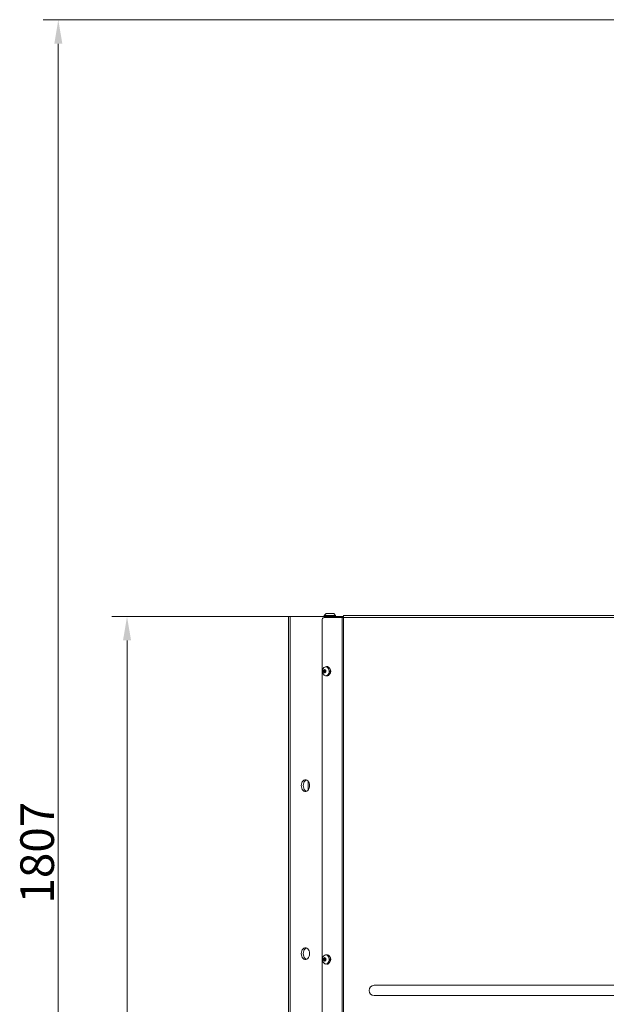
# Model space of a CAD drawing. Extents: x -2761 to 192, y -734 to 2782.
# Drawn here: x -2761 to -2151, y 1669 to 2694 of the extents above; entities that cross this region are included whole.
import ezdxf

# ---------------------------------------------------------------- set-up
doc = ezdxf.new("R2010")
doc.units = 0
doc.header["$LTSCALE"] = 5
doc.layers.add('SLD-0', color=7, linetype='Continuous')
doc.styles.add('Brunner 2014', font='arial.ttf', dxfattribs={"height": 35})
doc.dimstyles.new('Brunner 2014', dxfattribs={"dimscale": 5, "dimtxt": 35, "dimasz": 5, "dimexe": 3.175, "dimexo": 0, "dimgap": 0.762, "dimtad": 1, "dimdec": 0, "dimrnd": 1e-08, "dimtxsty": 'Brunner 2014', "dimcen": 0.09, "dimdle": 10, "dimclrd": 7, "dimclre": 7, "dimclrt": 7, "dimadec": 1, "dimazin": 2, "dimtfac": 0.666667, "dimtdec": 0, "dimtmove": 0, "dimatfit": 3, "dimldrblk": 'Filled-1', "dimfxl": 1, "dimtolj": 1, "dimlwd": 5, "dimlwe": 5, "dimarcsym": 0})

# ---------------------------------------------------------------- blocks, each defined once
blk = doc.blocks.new('*D158')
at = {"layer": 'Defpoints', "color": 0, "lineweight": 5, "transparency": 16777216}
for p in [(-2480.1, 2072.5), (-2649.7, 886.5), (-2104.2, 886.5)]:
    blk.add_point(p, dxfattribs=at)
at = {"layer": 'SLD-0', "color": 7, "linetype": 'Continuous', "lineweight": 5, "transparency": 16777216}
for p, q in [((-2480.1, 2072.5), (-2665.6, 2072.5)), ((-2649.7, 2047.5), (-2649.7, 911.5)), ((-2104.2, 886.5), (-2665.6, 886.5))]:
    blk.add_line(p, q, dxfattribs=at)
at = {"layer": 'SLD-0', "color": 7, "lineweight": 5, "transparency": 16777216}
for points in [[(-2653.9, 2047.5), (-2645.5, 2047.5), (-2649.7, 2072.5)], [(-2653.9, 911.5), (-2645.5, 911.5), (-2649.7, 886.5)]]:
    blk.add_solid(points, dxfattribs=at)
at = {"layer": 'SLD-0', "color": 7, "transparency": 16777216, "insert": (-2689.2, 1467.9), "char_height": 35, "attachment_point": 2, "rotation": 90, "style": 'Brunner 2014'}
blk.add_mtext('\\A1;1186', dxfattribs=at)
blk = doc.blocks.new('Filled-1')
at = {"color": 0}
for p, q in [((0, 0), (-1, 0.167)), ((-1, 0.167), (-1, -0.167)), ((-1, 0), (0, 0)), ((-1, -0.167), (0, 0))]:
    blk.add_line(p, q, dxfattribs=at)
at = {"color": 0, "flags": 128}
blk.add_lwpolyline([(-1, -0.167), (0, 0), (-1, 0.167), (-1, -0.167)], dxfattribs=at)
at = {"color": 0}
blk.add_solid([(-1, -0.167), (0, 0), (-1, 0.167), (-1, -0.167)], dxfattribs=at)
blk = doc.blocks.new('*D176')
at = {"layer": 'Defpoints', "color": 0, "lineweight": 5, "transparency": 16777216}
for p in [(-2003.6, 2693.8), (-2721.2, 886.5), (-2388.2, 886.5)]:
    blk.add_point(p, dxfattribs=at)
at = {"layer": 'SLD-0', "color": 7, "linetype": 'Continuous', "lineweight": 5, "transparency": 16777216}
for p, q in [((-2003.6, 2693.8), (-2737, 2693.8)), ((-2721.2, 2668.8), (-2721.2, 911.5)), ((-2388.2, 886.5), (-2737, 886.5))]:
    blk.add_line(p, q, dxfattribs=at)
at = {"layer": 'SLD-0', "color": 7, "lineweight": 5, "transparency": 16777216}
for points in [[(-2725.3, 2668.8), (-2717, 2668.8), (-2721.2, 2693.8)], [(-2725.3, 911.5), (-2717, 911.5), (-2721.2, 886.5)]]:
    blk.add_solid(points, dxfattribs=at)
at = {"layer": 'SLD-0', "color": 7, "transparency": 16777216, "insert": (-2760.7, 1826.6), "char_height": 35, "attachment_point": 2, "rotation": 90, "style": 'Brunner 2014'}
blk.add_mtext('\\A1;1807', dxfattribs=at)

msp = doc.modelspace()

# ---------------------------------------------------------------- linework, layer by layer
at = {"color": 7, "linetype": 'Continuous', "lineweight": 18}
for p, q in [((-2481.8, 2072.5), (-2481.8, 1179.5)), ((-2481.8, 2072.5), (-2480.1, 2072.5)), ((-2480.1, 2072.5), (-2480.1, 1179.5)), ((-2480.1, 2072.5), (-2434.1, 2072.5)), ((-2442.7, 2075.5), (-2444.7, 2073.5)), ((-2444.7, 2073.5), (-2444.7, 2072.5)), ((-2444.7, 2073.5), (-2432.7, 2073.5)), ((-2444.6, 2071.5), (-2426.1, 2071.5)), ((-2434.7, 2075.5), (-2442.7, 2075.5)), ((-2432.7, 2073.5), (-2434.7, 2075.5)), ((-2433.5, 2072.5), (-2434.1, 2072.5)), ((-2433.5, 2072.5), (-2433.4, 2072.5)), ((-2433.4, 2072.5), (-2427.5, 2072.5)), ((-2432.7, 2072.5), (-2432.7, 2073.5)), ((-2427.5, 2072.5), (-2424.7, 2072.5)), ((-2426.1, 1655.2), (-2426.1, 2071.5)), ((-2426.1, 2071.5), (-2424.7, 2071.5)), ((-2424.7, 2071.5), (-2424.7, 2073.5)), ((-2424.7, 2073.5), (-1360.4, 2073.5)), ((-2424.7, 2071.5), (-2424.7, 1655.2)), ((-1359.7, 2071.5), (-2424.7, 2071.5)), ((-2446.7, 1658.2), (-2446.7, 2068.5)), ((-2442, 2020.4), (-2443.2, 2020.2)), ((-2443.7, 2016.1), (-2445.3, 2016.1)), ((-2443.6, 2016.4), (-2445.2, 2016.4)), ((-2445.1, 2015.3), (-2445.1, 2015.3)), ((-2443.5, 2015.3), (-2445.1, 2015.3)), ((-2443.5, 2015.3), (-2445.1, 2015.3)), ((-2443.5, 2014.6), (-2445.1, 2014.6)), ((-2443.4, 2014.3), (-2445, 2014.3)), ((-2444.7, 2016.7), (-2444.7, 2016.7)), ((-2443, 2016.7), (-2444.7, 2016.7)), ((-2443, 2016.7), (-2444.7, 2016.7)), ((-2444.5, 2014.1), (-2444.5, 2014.1)), ((-2443.6, 2014.1), (-2444.5, 2014.1)), ((-2443.6, 2014.1), (-2444.5, 2014.1)), ((-2444, 2017.3), (-2444.3, 2017.3)), ((-2443.8, 2013.7), (-2444, 2013.7)), ((-2443.6, 2016.9), (-2443.6, 2016.9)), ((-2443.5, 2015.3), (-2443.5, 2015.3)), ((-2443.5, 2014.3), (-2443.5, 2014.3)), ((-2443.2, 2010.8), (-2442, 2010.6)), ((-2443.1, 2016.7), (-2443, 2016.7)), ((-2443, 2015.7), (-2443, 2015.7)), ((-2461.3, 1901.1), (-2461.3, 1891.9)), ((-2443.7, 1716.1), (-2445.3, 1716.1)), ((-2443.6, 1716.4), (-2445.2, 1716.4)), ((-2445.1, 1715.3), (-2445.1, 1715.3)), ((-2443.5, 1715.3), (-2445.1, 1715.3)), ((-2443.5, 1715.3), (-2445.1, 1715.3)), ((-2443.5, 1714.6), (-2445.1, 1714.6)), ((-2443.4, 1714.3), (-2445, 1714.3)), ((-2444.7, 1716.7), (-2444.7, 1716.7)), ((-2443, 1716.7), (-2444.7, 1716.7)), ((-2443, 1716.7), (-2444.7, 1716.7)), ((-2444.5, 1714.1), (-2444.5, 1714.1)), ((-2443.6, 1714.1), (-2444.5, 1714.1)), ((-2443.6, 1714.1), (-2444.5, 1714.1)), ((-2444, 1717.3), (-2444.3, 1717.3)), ((-2443.8, 1713.7), (-2444, 1713.7)), ((-2443.6, 1716.9), (-2443.6, 1716.9)), ((-2443.5, 1715.3), (-2443.5, 1715.3)), ((-2443.5, 1714.3), (-2443.5, 1714.3)), ((-2442, 1720.4), (-2443.2, 1720.2)), ((-2443.1, 1716.7), (-2443, 1716.7)), ((-2443, 1715.7), (-2443, 1715.7)), ((-2443.2, 1710.8), (-2442, 1710.6)), ((-2392.7, 1688.5), (-1392.7, 1688.5)), ((-1392.7, 1677.8), (-2392.7, 1677.8))]:
    msp.add_line(p, q, dxfattribs=at)
at = {"color": 7, "linetype": 'Continuous', "lineweight": 18, "flags": 128}
for points in [[(-2443.2, 2020.2), (-2442.3, 2020.2), (-2441.4, 2019.8), (-2440.7, 2019.1), (-2440.1, 2018.1), (-2439.7, 2017), (-2439.5, 2015.7), (-2439.6, 2014.4), (-2439.9, 2013.2), (-2440.5, 2012.1), (-2441.2, 2011.4), (-2442.1, 2010.9), (-2443, 2010.7), (-2443.9, 2011), (-2444.7, 2011.5), (-2445.4, 2012.4), (-2445.9, 2013.4), (-2446.2, 2014.7), (-2446.2, 2016), (-2446, 2017.2), (-2445.6, 2018.4), (-2444.9, 2019.3), (-2444.1, 2019.9), (-2443.2, 2020.2)], [(-2442.1, 2020.4), (-2441.1, 2020.3), (-2440.2, 2019.9), (-2439.4, 2019.2), (-2438.8, 2018.2), (-2438.4, 2017), (-2438.3, 2015.7), (-2438.3, 2014.4), (-2438.7, 2013.1), (-2439.3, 2012), (-2440, 2011.2), (-2440.9, 2010.7), (-2441.8, 2010.6), (-2442, 2010.6)], [(-2459.9, 1896.5), (-2460, 1898), (-2460.4, 1899.3), (-2461, 1900.5), (-2461.7, 1901.5), (-2462.7, 1902.2), (-2463.7, 1902.6), (-2464.7, 1902.6), (-2465.7, 1902.2), (-2466.6, 1901.5), (-2467.4, 1900.5), (-2468, 1899.3), (-2468.4, 1898), (-2468.5, 1896.5), (-2468.4, 1895), (-2468, 1893.7), (-2467.4, 1892.5), (-2466.6, 1891.5), (-2465.7, 1890.8), (-2464.7, 1890.4), (-2463.7, 1890.4), (-2462.7, 1890.8), (-2461.7, 1891.5), (-2461, 1892.5), (-2460.4, 1893.7), (-2460, 1895), (-2459.9, 1896.5)], [(-2463.1, 1902.4), (-2463.6, 1902.2), (-2464.5, 1901.5), (-2465.3, 1900.5), (-2465.9, 1899.3), (-2466.2, 1898), (-2466.4, 1896.5), (-2466.2, 1895), (-2465.9, 1893.7), (-2465.3, 1892.5), (-2464.5, 1891.5), (-2463.6, 1890.8), (-2463.1, 1890.6)], [(-2459.9, 1721.5), (-2460, 1723), (-2460.4, 1724.3), (-2461, 1725.5), (-2461.7, 1726.5), (-2462.7, 1727.2), (-2463.7, 1727.6), (-2464.7, 1727.6), (-2465.7, 1727.2), (-2466.6, 1726.5), (-2467.4, 1725.5), (-2468, 1724.3), (-2468.4, 1723), (-2468.5, 1721.5), (-2468.4, 1720), (-2468, 1718.7), (-2467.4, 1717.5), (-2466.6, 1716.5), (-2465.7, 1715.8), (-2464.7, 1715.4), (-2463.7, 1715.4), (-2462.7, 1715.8), (-2461.7, 1716.5), (-2461, 1717.5), (-2460.4, 1718.7), (-2460, 1720), (-2459.9, 1721.5)], [(-2463.1, 1727.4), (-2463.6, 1727.2), (-2464.5, 1726.5), (-2465.3, 1725.5), (-2465.9, 1724.3), (-2466.2, 1723), (-2466.4, 1721.5), (-2466.2, 1720), (-2465.9, 1718.7), (-2465.3, 1717.5), (-2464.5, 1716.5), (-2463.6, 1715.8), (-2463.1, 1715.6)], [(-2443.2, 1720.2), (-2442.3, 1720.2), (-2441.4, 1719.8), (-2440.7, 1719.1), (-2440.1, 1718.1), (-2439.7, 1717), (-2439.5, 1715.7), (-2439.6, 1714.4), (-2439.9, 1713.2), (-2440.5, 1712.1), (-2441.2, 1711.4), (-2442.1, 1710.9), (-2443, 1710.7), (-2443.9, 1711), (-2444.7, 1711.5), (-2445.4, 1712.4), (-2445.9, 1713.4), (-2446.2, 1714.7), (-2446.2, 1716), (-2446, 1717.2), (-2445.6, 1718.4), (-2444.9, 1719.3), (-2444.1, 1719.9), (-2443.2, 1720.2)], [(-2442.1, 1720.4), (-2441.1, 1720.3), (-2440.2, 1719.9), (-2439.4, 1719.2), (-2438.8, 1718.2), (-2438.4, 1717), (-2438.3, 1715.7), (-2438.3, 1714.4), (-2438.7, 1713.1), (-2439.3, 1712), (-2440, 1711.2), (-2440.9, 1710.7), (-2441.8, 1710.6), (-2442, 1710.6)]]:
    msp.add_lwpolyline(points, dxfattribs=at)
at = {"color": 7, "linetype": 'Continuous', "lineweight": 18}
for centre, radius, start, end in [((-2444.1, 2068.9), 2.68, 101.4218, 188.0495), ((-2443.5, 2016.2), 0.223, 117.3284, 207.7918), ((-2445.8, 2015.2), 2.33, 3.9893, 23.1328), ((-2443.9, 2017.5), 1.13, 285.6719, 316.909), ((-2443.3, 2014.5), 0.225, 162.1936, 237.7488), ((-2446, 2015.2), 2.5, 346.0839, 4.3572), ((-2442.1, 2015.5), 4.28, 318.4394, 41.5606), ((-2443.5, 1716.2), 0.223, 117.3284, 207.7918), ((-2445.8, 1715.2), 2.33, 3.9893, 23.1328), ((-2443.9, 1717.5), 1.13, 285.6719, 316.909), ((-2443.3, 1714.5), 0.225, 162.1936, 237.7488), ((-2446, 1715.2), 2.5, 346.0839, 4.3572), ((-2442.1, 1715.5), 4.28, 318.4394, 41.5606), ((-2392.7, 1683.2), 5.32, 90, 270)]:
    msp.add_arc(centre, radius, start, end, dxfattribs=at)
for points, knots in [([(-2445.3, 2016.1), (-2445.3, 2016.1), (-2445.3, 2016.2), (-2445.3, 2016.2), (-2445.2, 2016.3), (-2445.2, 2016.3), (-2445.2, 2016.4), (-2445.2, 2016.4), (-2445.2, 2016.4)], [0, 0, 0, 0, 0.1736021, 0.347939, 0.5184828, 0.6858959, 0.8535759, 1, 1, 1, 1]), ([(-2445.1, 2015.3), (-2445.2, 2015.5), (-2445.2, 2015.8), (-2445.2, 2016), (-2445.3, 2016.1)], [0, 0, 0, 0, 0.687868, 1, 1, 1, 1]), ([(-2445.2, 2016.4), (-2445.1, 2016.4), (-2444.9, 2016.5), (-2444.7, 2016.7), (-2444.7, 2016.7)], [0, 0, 0, 0, 0.687999, 1, 1, 1, 1]), ([(-2445.1, 2014.6), (-2445.1, 2014.7), (-2445.1, 2015), (-2445.1, 2015.3), (-2445.1, 2015.3)], [0, 0, 0, 0, 0.687973, 1, 1, 1, 1]), ([(-2445, 2014.3), (-2445, 2014.3), (-2445, 2014.3), (-2445.1, 2014.3), (-2445.1, 2014.4), (-2445.1, 2014.4), (-2445.1, 2014.5), (-2445.1, 2014.5), (-2445.1, 2014.6)], [0, 0, 0, 0, 0.173655, 0.347991, 0.518533, 0.685946, 0.853626, 1, 1, 1, 1]), ([(-2444.5, 2014.1), (-2444.6, 2014.2), (-2444.8, 2014.3), (-2445, 2014.3), (-2445, 2014.3)], [0, 0, 0, 0, 0.687829, 1, 1, 1, 1]), ([(-2444.7, 2016.7), (-2444.6, 2016.8), (-2444.4, 2017), (-2444.3, 2017.2), (-2444.3, 2017.3)], [0, 0, 0, 0, 0.687831, 1, 1, 1, 1]), ([(-2444, 2013.7), (-2444.1, 2013.8), (-2444.3, 2014), (-2444.5, 2014.1), (-2444.5, 2014.1)], [0, 0, 0, 0, 0.687947, 1, 1, 1, 1]), ([(-2444.3, 2017.3), (-2444.3, 2017.3), (-2444.2, 2017.4), (-2444.2, 2017.4), (-2444.1, 2017.4), (-2444.1, 2017.4), (-2444.1, 2017.4), (-2444, 2017.4), (-2444, 2017.3)], [0, 0, 0, 0, 0.173551, 0.347889, 0.518434, 0.685848, 0.853527, 1, 1, 1, 1]), ([(-2444, 2017.3), (-2444, 2017.2), (-2443.9, 2017), (-2443.7, 2016.9), (-2443.6, 2016.9)], [0, 0, 0, 0, 0.687947, 1, 1, 1, 1]), ([(-2443.8, 2013.7), (-2443.8, 2013.7), (-2443.8, 2013.6), (-2443.8, 2013.6), (-2443.9, 2013.6), (-2443.9, 2013.6), (-2444, 2013.6), (-2444, 2013.6), (-2444, 2013.7)], [0, 0, 0, 0, 0.173551, 0.347889, 0.518434, 0.685848, 0.853527, 1, 1, 1, 1]), ([(-2443.5, 2014.3), (-2443.5, 2014.2), (-2443.7, 2014), (-2443.7, 2013.8), (-2443.8, 2013.7)], [0, 0, 0, 0, 0.6878305, 1, 1, 1, 1]), ([(-2443.6, 2016.9), (-2443.5, 2016.8), (-2443.3, 2016.7), (-2443.1, 2016.7), (-2443, 2016.7)], [0, 0, 0, 0, 0.687829, 1, 1, 1, 1]), ([(-2442.9, 2014.6), (-2443, 2014.6), (-2443.2, 2014.5), (-2443.4, 2014.3), (-2443.5, 2014.3)], [0, 0, 0, 0, 0.687999, 1, 1, 1, 1]), ([(-2443, 2016.7), (-2443, 2016.7), (-2443, 2016.7), (-2442.9, 2016.7), (-2442.9, 2016.6), (-2442.9, 2016.6), (-2442.9, 2016.5), (-2442.9, 2016.5), (-2442.9, 2016.5)], [0, 0, 0, 0, 0.1736553, 0.3479906, 0.518533, 0.6859457, 0.8536264, 1, 1, 1, 1]), ([(-2442.9, 2016.5), (-2443, 2016.3), (-2443, 2016), (-2443, 2015.7), (-2443, 2015.7)], [0, 0, 0, 0, 0.6879732, 1, 1, 1, 1]), ([(-2443, 2015.7), (-2443, 2015.5), (-2443, 2015.2), (-2442.8, 2015), (-2442.8, 2014.9)], [0, 0, 0, 0, 0.687868, 1, 1, 1, 1]), ([(-2442.8, 2014.9), (-2442.8, 2014.9), (-2442.7, 2014.8), (-2442.7, 2014.8), (-2442.8, 2014.7), (-2442.8, 2014.7), (-2442.8, 2014.6), (-2442.9, 2014.6), (-2442.9, 2014.6)], [0, 0, 0, 0, 0.173602, 0.347939, 0.518483, 0.685896, 0.853576, 1, 1, 1, 1]), ([(-2445.3, 1716.1), (-2445.3, 1716.1), (-2445.3, 1716.2), (-2445.3, 1716.2), (-2445.2, 1716.3), (-2445.2, 1716.3), (-2445.2, 1716.4), (-2445.2, 1716.4), (-2445.2, 1716.4)], [0, 0, 0, 0, 0.173602, 0.347939, 0.518483, 0.685896, 0.853576, 1, 1, 1, 1]), ([(-2445.1, 1715.3), (-2445.2, 1715.5), (-2445.2, 1715.8), (-2445.2, 1716), (-2445.3, 1716.1)], [0, 0, 0, 0, 0.687868, 1, 1, 1, 1]), ([(-2445.2, 1716.4), (-2445.1, 1716.4), (-2444.9, 1716.5), (-2444.7, 1716.7), (-2444.7, 1716.7)], [0, 0, 0, 0, 0.687999, 1, 1, 1, 1]), ([(-2445.1, 1714.6), (-2445.1, 1714.7), (-2445.1, 1715), (-2445.1, 1715.3), (-2445.1, 1715.3)], [0, 0, 0, 0, 0.6879732, 1, 1, 1, 1]), ([(-2445, 1714.3), (-2445, 1714.3), (-2445, 1714.3), (-2445.1, 1714.3), (-2445.1, 1714.4), (-2445.1, 1714.4), (-2445.1, 1714.5), (-2445.1, 1714.5), (-2445.1, 1714.6)], [0, 0, 0, 0, 0.173655, 0.347991, 0.518533, 0.685946, 0.853626, 1, 1, 1, 1]), ([(-2444.5, 1714.1), (-2444.6, 1714.2), (-2444.8, 1714.3), (-2445, 1714.3), (-2445, 1714.3)], [0, 0, 0, 0, 0.687829, 1, 1, 1, 1]), ([(-2444.7, 1716.7), (-2444.6, 1716.8), (-2444.4, 1717), (-2444.3, 1717.2), (-2444.3, 1717.3)], [0, 0, 0, 0, 0.6878305, 1, 1, 1, 1]), ([(-2444, 1713.7), (-2444.1, 1713.8), (-2444.3, 1714), (-2444.5, 1714.1), (-2444.5, 1714.1)], [0, 0, 0, 0, 0.687947, 1, 1, 1, 1]), ([(-2444.3, 1717.3), (-2444.3, 1717.3), (-2444.2, 1717.4), (-2444.2, 1717.4), (-2444.1, 1717.4), (-2444.1, 1717.4), (-2444.1, 1717.4), (-2444, 1717.4), (-2444, 1717.3)], [0, 0, 0, 0, 0.173551, 0.347889, 0.518434, 0.685848, 0.853527, 1, 1, 1, 1]), ([(-2444, 1717.3), (-2444, 1717.2), (-2443.9, 1717), (-2443.7, 1716.9), (-2443.6, 1716.9)], [0, 0, 0, 0, 0.687947, 1, 1, 1, 1]), ([(-2443.8, 1713.7), (-2443.8, 1713.7), (-2443.8, 1713.6), (-2443.8, 1713.6), (-2443.9, 1713.6), (-2443.9, 1713.6), (-2444, 1713.6), (-2444, 1713.6), (-2444, 1713.7)], [0, 0, 0, 0, 0.173551, 0.347889, 0.518434, 0.685848, 0.853527, 1, 1, 1, 1]), ([(-2443.5, 1714.3), (-2443.5, 1714.2), (-2443.7, 1714), (-2443.7, 1713.8), (-2443.8, 1713.7)], [0, 0, 0, 0, 0.687831, 1, 1, 1, 1]), ([(-2443.6, 1716.9), (-2443.5, 1716.8), (-2443.3, 1716.7), (-2443.1, 1716.7), (-2443, 1716.7)], [0, 0, 0, 0, 0.6878291, 1, 1, 1, 1]), ([(-2442.9, 1714.6), (-2443, 1714.6), (-2443.2, 1714.5), (-2443.4, 1714.3), (-2443.5, 1714.3)], [0, 0, 0, 0, 0.687999, 1, 1, 1, 1]), ([(-2443, 1716.7), (-2443, 1716.7), (-2443, 1716.7), (-2442.9, 1716.7), (-2442.9, 1716.6), (-2442.9, 1716.6), (-2442.9, 1716.5), (-2442.9, 1716.5), (-2442.9, 1716.5)], [0, 0, 0, 0, 0.173655, 0.347991, 0.518533, 0.685946, 0.853626, 1, 1, 1, 1]), ([(-2442.9, 1716.5), (-2443, 1716.3), (-2443, 1716), (-2443, 1715.7), (-2443, 1715.7)], [0, 0, 0, 0, 0.687973, 1, 1, 1, 1]), ([(-2443, 1715.7), (-2443, 1715.5), (-2443, 1715.2), (-2442.8, 1715), (-2442.8, 1714.9)], [0, 0, 0, 0, 0.687868, 1, 1, 1, 1]), ([(-2442.8, 1714.9), (-2442.8, 1714.9), (-2442.7, 1714.8), (-2442.7, 1714.8), (-2442.8, 1714.7), (-2442.8, 1714.7), (-2442.8, 1714.6), (-2442.9, 1714.6), (-2442.9, 1714.6)], [0, 0, 0, 0, 0.173602, 0.347939, 0.518483, 0.685896, 0.853576, 1, 1, 1, 1])]:
    msp.add_open_spline(points, degree=3, knots=knots, dxfattribs=at)

# ---------------------------------------------------------------- dimensions: what is measured, and where the dimension line sits
at = {"layer": 'SLD-0'}
for base, p1, p2, picture, middle in [((-2721.2, 886.5), (-2003.6, 2693.8), (-2388.2, 886.5), '*D176', (-2721.2, 1826.6)), ((-2649.7, 886.5), (-2480.1, 2072.5), (-2104.2, 886.5), '*D158', (-2649.7, 1467.9))]:
    dim = msp.add_linear_dim(base=base, p1=p1, p2=p2, angle=90, dimstyle='Brunner 2014', dxfattribs=at)
    dim.commit()
    dim.dimension.update_dxf_attribs({"geometry": picture, "text_midpoint": middle, "dimtype": 160})

doc.saveas('drawing.dxf')
